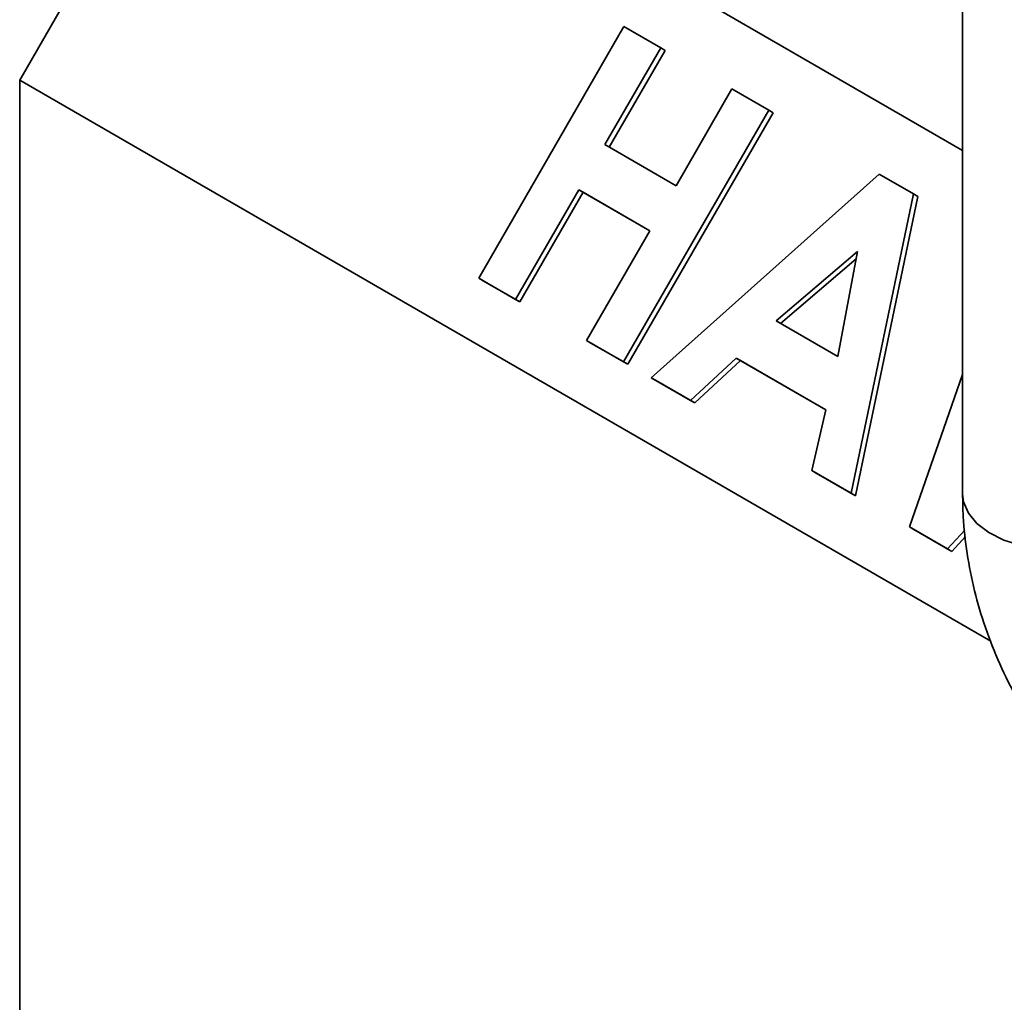
# Model space of a CAD drawing. Units: inches. Extents: x -2.8 to 10.8, y 0.2 to 8.2.
# Drawn here: x 7.9 to 8.2, y 6.8 to 7.1 of the extents above; entities that cross this region are included whole.
import ezdxf

# ---------------------------------------------------------------- set-up
doc = ezdxf.new("R2010")
doc.units = ezdxf.units.IN
doc.header["$MEASUREMENT"] = 0

msp = doc.modelspace()

# ---------------------------------------------------------------- linework, layer by layer
at = {"color": 7, "linetype": 'Continuous', "lineweight": 35}
for p, q in [((7.94957, 7.05266), (8.00849, 7.15473)), ((8.22016, 7.03253), (8.00849, 7.15473)), ((8.22016, 7.07845), (8.22016, 6.93401)), ((8.0813, 6.99586), (8.12297, 7.06803)), ((8.12297, 7.06803), (8.13354, 7.06192)), ((8.13354, 7.06192), (8.11752, 7.03417)), ((8.13354, 7.06192), (8.13479, 7.0612)), ((8.13479, 7.0612), (8.11877, 7.03344)), ((8.22825, 6.89178), (7.94957, 7.05266)), ((7.94957, 6.75308), (7.94957, 7.05266)), ((8.13792, 7.02239), (8.15394, 7.05015)), ((8.15394, 7.05015), (8.16452, 7.04404)), ((8.16452, 7.04404), (8.12285, 6.97187)), ((8.16577, 7.04332), (8.1241, 6.97115)), ((8.16452, 7.04404), (8.16577, 7.04332)), ((8.11752, 7.03417), (8.13792, 7.02239)), ((8.13078, 6.96729), (8.19626, 7.02572)), ((8.19626, 7.02572), (8.20607, 7.02006)), ((8.11004, 7.02121), (8.09188, 6.98975)), ((8.11129, 7.02049), (8.09313, 6.98903)), ((8.13044, 7.00944), (8.11004, 7.02121)), ((8.11004, 7.02121), (8.11129, 7.02049)), ((8.13044, 7.00944), (8.11129, 7.02049)), ((8.20607, 7.02006), (8.1882, 6.93415)), ((8.20732, 7.01933), (8.18945, 6.93343)), ((8.20607, 7.02006), (8.20732, 7.01933)), ((8.11227, 6.97798), (8.13044, 7.00944)), ((8.18998, 7.00353), (8.16669, 6.98358)), ((8.18435, 6.97338), (8.18998, 7.00353)), ((8.18958, 7.0014), (8.16794, 6.98285)), ((8.09188, 6.98975), (8.0813, 6.99586)), ((8.0813, 6.99586), (8.08255, 6.99514)), ((8.09313, 6.98903), (8.08255, 6.99514)), ((8.09188, 6.98975), (8.09313, 6.98903)), ((8.16669, 6.98358), (8.18435, 6.97338)), ((8.12285, 6.97187), (8.11227, 6.97798)), ((8.11227, 6.97798), (8.11352, 6.97726)), ((8.1241, 6.97115), (8.11352, 6.97726)), ((8.12285, 6.97187), (8.1241, 6.97115)), ((8.15519, 6.97294), (8.14207, 6.96078)), ((8.15644, 6.97222), (8.14332, 6.96006)), ((8.18087, 6.95812), (8.15519, 6.97294)), ((8.15519, 6.97294), (8.15644, 6.97222)), ((8.18087, 6.95812), (8.15644, 6.97222)), ((8.20488, 6.92452), (8.22016, 6.9682)), ((8.14207, 6.96078), (8.13078, 6.96729)), ((8.13078, 6.96729), (8.13203, 6.96657)), ((8.14332, 6.96006), (8.13203, 6.96657)), ((8.14207, 6.96078), (8.14332, 6.96006)), ((8.1769, 6.94067), (8.18087, 6.95812)), ((8.1882, 6.93415), (8.1769, 6.94067)), ((8.1769, 6.94067), (8.17815, 6.93995)), ((8.18945, 6.93343), (8.17815, 6.93995)), ((8.1882, 6.93415), (8.18945, 6.93343)), ((8.21584, 6.91819), (8.20488, 6.92452)), ((8.20488, 6.92452), (8.20613, 6.9238)), ((8.21709, 6.91747), (8.20613, 6.9238)), ((8.22076, 6.92361), (8.21584, 6.91819)), ((8.22096, 6.92172), (8.21709, 6.91747)), ((8.21584, 6.91819), (8.21709, 6.91747))]:
    msp.add_line(p, q, dxfattribs=at)
at = {"color": 8, "linetype": 'Continuous', "lineweight": 35, "flags": 128}
msp.add_lwpolyline([(8.24239, 6.91813), (8.23697, 6.91914), (8.23202, 6.92076), (8.22774, 6.92292), (8.22429, 6.92553), (8.22183, 6.9285), (8.22045, 6.93168), (8.22016, 6.93401)], dxfattribs=at)
at = {"color": 7, "linetype": 'Continuous', "lineweight": 35}
msp.add_open_spline([(8.22016, 6.93401), (8.2202, 6.93185), (8.2203, 6.92612), (8.22132, 6.91681), (8.22345, 6.90613), (8.22659, 6.89555), (8.23071, 6.88512), (8.23578, 6.87492), (8.24178, 6.86503), (8.24867, 6.8555), (8.25638, 6.84642), (8.26489, 6.83785), (8.27367, 6.83016), (8.27981, 6.82563), (8.28268, 6.82352)], degree=3, knots=[0, 0, 0, 0, 0.04898, 0.130435, 0.212807, 0.296396, 0.381314, 0.467624, 0.555336, 0.644414, 0.734781, 0.826327, 0.918913, 1, 1, 1, 1], dxfattribs=at)

doc.saveas('drawing.dxf')
